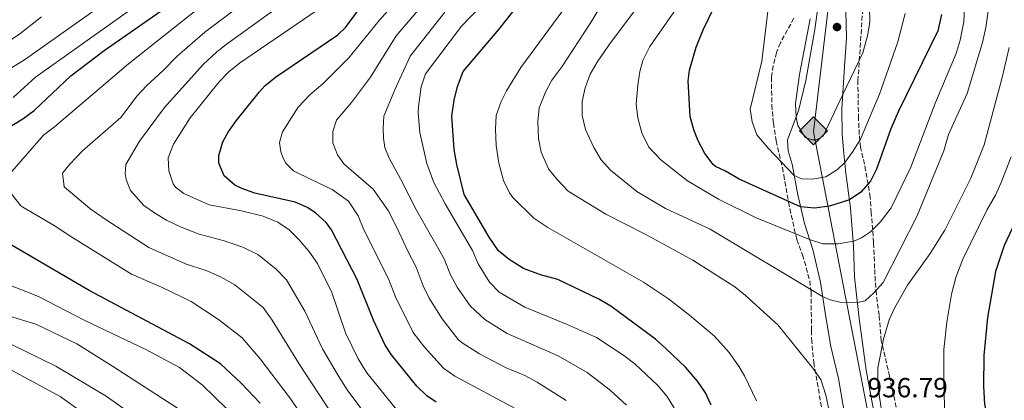
# Model space of a CAD drawing. Units: metres. Extents: x 654893 to 658350, y 4744055 to 4746446.
# Drawn here: x 656671 to 657028, y 4744749 to 4744887 of the extents above; entities that cross this region are included whole.
import ezdxf

# ---------------------------------------------------------------- set-up
doc = ezdxf.new("R2010")
doc.units = ezdxf.units.M
doc.header["$MEASUREMENT"] = 0
doc.linetypes.add('DGN Style 1', pattern=[1.045693, 0.00174, -1.043953])
doc.linetypes.add('DGN Style 3', pattern=[2.435891, 1.739922, -0.695969])
for name, color, linetype, lineweight in [('Cauce permanente no visto', 142, 'DGN Style 1', 13), ('Cota de punto acotado terreno', 7, 'Continuous', 0), ('Curva de nivel directora', 30, 'Continuous', 30), ('Curva de nivel intermedia', 30, 'Continuous', 0), ('Depósito de agua elevado', 4, 'Continuous', 0), ('Gasoducto', 7, 'Continuous', 13), ('Línea de cambio de uso (parcela vista)', 92, 'Continuous', 0), ('Punto acotado terreno (símbolo)', 7, 'Continuous', 0), ('Registro Gasoducto', 7, 'Continuous', 0), ('Zona arbolada', 92, 'DGN Style 3', 0)]:
    doc.layers.add(name, color=color, linetype=linetype, lineweight=lineweight)
doc.styles.add('Style-Arial', font='arial.ttf')

# ---------------------------------------------------------------- blocks, each defined once
blk = doc.blocks.new('5PATER')
at = {"layer": 'Cauce permanente no visto', "linetype": 'Continuous', "lineweight": 0}
h = blk.add_hatch(color=51, dxfattribs=at)
edge = h.paths.add_edge_path()
edge.add_ellipse((0, 0), major_axis=(-0.11, -0.111), ratio=0.999422, start_angle=0, end_angle=360)
blk = doc.blocks.new('5GASO')
at = {"layer": 'Depósito de agua elevado', "linetype": 'Continuous', "lineweight": 0}
for color, points in [(253, [(0, -0.509), (-0.509, 0), (0, 0.509), (0.024, 0.25), (0.023, 0.25), (-0.032, 0.242), (-0.079, 0.221), (-0.118, 0.185), (-0.148, 0.135), (-0.168, 0.071), (-0.175, -0.004), (-0.168, -0.078), (-0.148, -0.142), (-0.117, -0.194), (-0.076, -0.23), (-0.027, -0.252), (0.029, -0.26), (0.029, -0.26)]), (253, [(0, -0.509), (0.029, -0.26), (0.029, -0.26), (0.078, -0.254), (0.127, -0.237), (0.17, -0.212), (0.202, -0.183), (0.202, 0.014), (0.023, 0.014), (0.023, -0.071), (0.127, -0.071), (0.127, -0.133), (0.104, -0.15), (0.078, -0.164), (0.051, -0.172), (0.025, -0.175), (-0.001, -0.172), (-0.024, -0.165), (-0.045, -0.152), (-0.062, -0.135), (-0.079, -0.109), (-0.09, -0.078), (-0.097, -0.041), (-0.099, 0.001), (-0.097, 0.039), (-0.091, 0.073), (-0.081, 0.101), (-0.066, 0.124), (-0.048, 0.142), (-0.027, 0.155), (-0.004, 0.162), (0.022, 0.165), (0.055, 0.159), (0.083, 0.143), (0.104, 0.116), (0.117, 0.08), (0.193, 0.099), (0.185, 0.134), (0.173, 0.164), (0.157, 0.19), (0.138, 0.211), (0.114, 0.228), (0.088, 0.24), (0.057, 0.247), (0.023, 0.25), (0.024, 0.25), (0, 0.509), (0.509, 0)]), (7, [(0.029, -0.26), (-0.026, -0.252), (-0.075, -0.23), (-0.117, -0.194), (-0.148, -0.142), (-0.168, -0.078), (-0.175, -0.004), (-0.168, 0.071), (-0.148, 0.135), (-0.117, 0.185), (-0.079, 0.221), (-0.032, 0.242), (0.024, 0.25), (0.058, 0.247), (0.088, 0.24), (0.115, 0.228), (0.138, 0.211), (0.158, 0.19), (0.173, 0.164), (0.185, 0.134), (0.193, 0.099), (0.117, 0.08), (0.104, 0.116), (0.083, 0.143), (0.055, 0.159), (0.022, 0.165), (-0.004, 0.162), (-0.026, 0.155), (-0.048, 0.142), (-0.066, 0.124), (-0.081, 0.101), (-0.091, 0.073), (-0.097, 0.039), (-0.099, 0.001), (-0.097, -0.041), (-0.09, -0.078), (-0.079, -0.109), (-0.062, -0.135), (-0.044, -0.152), (-0.024, -0.165), (-0.001, -0.172), (0.025, -0.175), (0.051, -0.172), (0.078, -0.164), (0.104, -0.15), (0.127, -0.133), (0.127, -0.071), (0.024, -0.071), (0.024, 0.014), (0.203, 0.014), (0.203, -0.183), (0.171, -0.212), (0.128, -0.237), (0.079, -0.254)])]:
    blk.add_hatch(color=color, dxfattribs=at).paths.add_polyline_path(points)
at = {"layer": 'Depósito de agua elevado', "color": 7, "linetype": 'Continuous', "lineweight": 0, "flags": 128}
blk.add_lwpolyline([(0, -0.509), (0.509, 0), (0, 0.509), (-0.509, 0), (0, -0.509)], close=True, dxfattribs=at)

msp = doc.modelspace()

# ---------------------------------------------------------------- linework, layer by layer
at = {"layer": 'Curva de nivel directora', "color": 30, "linetype": 'Continuous', "lineweight": 30, "flags": 128}
for points, elevation in [([(656758.38, 4744748.28), (656751.55, 4744755.58), (656744, 4744762.6), (656732.76, 4744769.8), (656696.38, 4744789.17), (656663.34, 4744808.3), (656658.91, 4744810.62), (656646.92, 4744816), (656643.89, 4744820.24), (656641.77, 4744824.76), (656641.41, 4744828.55), (656642.4, 4744831.44), (656644.91, 4744835.28), (656646.65, 4744836.84), (656650.8, 4744839.57), (656662.69, 4744845.62), (656672.36, 4744851.41), (656676.37, 4744854.4), (656689.75, 4744867.01), (656701.77, 4744876.11), (656722.13, 4744890.32), (656749.72, 4744911.27), (656757.02, 4744918.1), (656771.71, 4744933.83)], 875), ([(656922.06, 4744747.57), (656919.89, 4744752.08), (656917, 4744756.29), (656912.7, 4744761.37), (656905.53, 4744768.16), (656901.8, 4744771.48), (656885.6, 4744783.49), (656881.26, 4744785.98), (656866.4, 4744793.13), (656860.04, 4744794.79), (656853.9, 4744797.12), (656848.75, 4744800.41), (656844.89, 4744803.58), (656841.49, 4744808.51), (656832.41, 4744824), (656829.69, 4744834.78), (656828.75, 4744840.2), (656827.87, 4744852.33), (656828.73, 4744858.1), (656829.93, 4744863.06), (656832.03, 4744868.53), (656845, 4744883.79), (656856.96, 4744899.01)], 925), ([(657005.51, 4744889.24), (657004.25, 4744883.22), (656989.91, 4744854.16), (656987.21, 4744847.8), (656982.03, 4744833.1), (656979.77, 4744828.8), (656976.33, 4744824.8), (656972.17, 4744822.04), (656964.89, 4744819.72), (656959.44, 4744819.03), (656954.46, 4744819.49), (656932.1, 4744829.47), (656927.19, 4744832.4), (656923.54, 4744834.13), (656922.68, 4744834.8), (656919.65, 4744838.81), (656917.25, 4744843.36), (656915.66, 4744847.34), (656914.43, 4744852.17), (656913.65, 4744865.13), (656914.1, 4744869.02), (656916.57, 4744877.34), (656919.08, 4744883.61), (656924.95, 4744895.71)], 950), ([(656822.24, 4744748.73), (656818.86, 4744751.02), (656815.27, 4744754.52), (656805.99, 4744765.87), (656803.76, 4744769.34), (656799.5, 4744778.34), (656793.58, 4744793.14), (656784.32, 4744811.08), (656782.39, 4744813.81), (656778.63, 4744817.21), (656775.62, 4744819.21), (656771.05, 4744821.19), (656756.44, 4744824.48), (656751.7, 4744826.11), (656749.26, 4744827.27), (656745.35, 4744830.67), (656743.46, 4744835.29), (656743.44, 4744838.11), (656744.8, 4744843.01), (656746.82, 4744846.57), (656749.66, 4744850.64), (656758.1, 4744861.12), (656760.11, 4744863.34), (656764, 4744866.51), (656786.53, 4744881.86), (656789.34, 4744884.51), (656796.03, 4744893.41)], 900), ([(657036.04, 4744821.84), (657028.3, 4744805.49), (657025.09, 4744795.98), (657022.28, 4744779.3), (657020.92, 4744765.61), (657020.77, 4744754.37), (657021.19, 4744747.98), (657025.98, 4744726.34), (657028.84, 4744716.76)], 925)]:
    msp.add_lwpolyline(points, dxfattribs=dict(at, elevation=elevation))
at = {"layer": 'Curva de nivel intermedia', "color": 30, "linetype": 'Continuous', "lineweight": 0, "flags": 128}
for points, elevation in [([(656775.57, 4744740.99), (656769.12, 4744750.29), (656758.4, 4744764.42), (656751.88, 4744772.01), (656743.27, 4744778.64), (656733.35, 4744785.16), (656722.56, 4744790.34), (656711.68, 4744795.04), (656689.7, 4744808.67), (656683.69, 4744812.73), (656672.29, 4744819.38), (656671.57, 4744819.88), (656668.41, 4744823.81), (656666.85, 4744827.56), (656667.43, 4744831.27), (656679.85, 4744845.41), (656683.81, 4744848.47), (656710.59, 4744871.34), (656749.7, 4744902.41), (656753.44, 4744905.72), (656776.36, 4744928), (656787.89, 4744940.89), (656794.41, 4744949.94)], 880), ([(656965.1, 4744744.48), (656963.57, 4744751.15), (656961.73, 4744756.84), (656958.91, 4744760.97), (656946.24, 4744776.72), (656934.51, 4744787.33), (656930.58, 4744790.42), (656915.41, 4744800.1), (656898.09, 4744809.52), (656883.85, 4744816.82), (656870.16, 4744825.15), (656866.12, 4744829.38), (656863, 4744833.28), (656860.33, 4744839.31), (656859.39, 4744844.21), (656859.09, 4744850.41), (656859.55, 4744855.39), (656861.96, 4744861), (656864.26, 4744865.44), (656867.85, 4744870.2), (656878.13, 4744885.9), (656891.1, 4744907.27)], 935), ([(657022.58, 4744891.2), (657021.59, 4744884.47), (657020.41, 4744879.04), (657014.91, 4744860.58), (657008.14, 4744845.69), (657006.46, 4744839.82), (656996.78, 4744816.25), (656984.36, 4744792.02), (656981.07, 4744788.24), (656977.85, 4744785.37), (656975.07, 4744784.82), (656968.65, 4744784.88), (656965.18, 4744785.71), (656962.44, 4744786.96), (656921.59, 4744811.38), (656905.44, 4744818.91), (656895.04, 4744825.01), (656885.53, 4744832.79), (656882.13, 4744836.47), (656879.48, 4744841.01), (656876.46, 4744847.5), (656875.17, 4744852.6), (656875.25, 4744857.6), (656876.29, 4744862.55), (656878.11, 4744867.6), (656880.61, 4744871.93), (656884.91, 4744878.05), (656903.93, 4744903.66)], 940), ([(656668.81, 4744859.08), (656676.87, 4744866.49), (656724.43, 4744900.32)], 870), ([(656851.12, 4744746.31), (656829.01, 4744758.11), (656824.91, 4744760.98), (656818.07, 4744768.57), (656813.87, 4744773.98), (656807.54, 4744786.9), (656805, 4744793.33), (656795.98, 4744811.1), (656793.98, 4744816.24), (656790.49, 4744821.5), (656784.48, 4744825.8), (656777.18, 4744829.26), (656770.53, 4744832.48), (656767.59, 4744835.45), (656766.64, 4744837.48), (656765.86, 4744839.44), (656765.37, 4744842.8), (656766.44, 4744846.6), (656772.16, 4744855.6), (656776.49, 4744860.21), (656781.09, 4744864.09), (656790.58, 4744873.42), (656801.61, 4744886.98), (656813.3, 4744900.23)], 905), ([(656786.68, 4744740.92), (656772.7, 4744762.32), (656762.75, 4744778.36), (656759.48, 4744783.04), (656749.21, 4744791.21), (656743.99, 4744794.06), (656739.44, 4744796.13), (656731.32, 4744798.86), (656718.01, 4744804.77), (656702.23, 4744814.96), (656696.65, 4744818.87), (656687.34, 4744826.72), (656686.7, 4744831.68), (656689.31, 4744834.96), (656693.96, 4744839.74), (656707.87, 4744851.9), (656713.75, 4744859.73), (656717.16, 4744863.38), (656723.25, 4744868.91), (656728.33, 4744874.06), (656738.34, 4744882.81), (656755.33, 4744895.71)], 885), ([(656869.38, 4744749.31), (656858.87, 4744755.97), (656854.43, 4744758.28), (656847.63, 4744761.09), (656838.02, 4744766.2), (656831.63, 4744770.17), (656830.28, 4744771.39), (656824.4, 4744778.87), (656819.67, 4744786.35), (656817.52, 4744790.86), (656814.97, 4744797.57), (656811.97, 4744803.37), (656809.81, 4744808.16), (656807.23, 4744813.45), (656804.83, 4744818.16), (656799.39, 4744825.93), (656788.76, 4744835.06), (656786.47, 4744838.38), (656784.81, 4744842.69), (656784.8, 4744846.8), (656786.11, 4744850.94), (656791.55, 4744857.3), (656798.41, 4744866.49), (656807.78, 4744881.41), (656819.36, 4744895.16)], 910), ([(656908.56, 4744746.58), (656905.9, 4744750.85), (656902.69, 4744754.69), (656894.3, 4744762.56), (656890.29, 4744765.59), (656880.36, 4744772.08), (656869.49, 4744776.95), (656854.44, 4744783.11), (656845.06, 4744788.54), (656841.56, 4744792.11), (656837.47, 4744798.76), (656835.39, 4744803.65), (656825.49, 4744820.51), (656821.37, 4744828.31), (656818.91, 4744835.21), (656816.37, 4744846.44), (656815.72, 4744853.49), (656815.83, 4744855.77), (656816.85, 4744862.93), (656818.36, 4744867.68), (656831.48, 4744885.01), (656841.89, 4744895.81)], 920), ([(656896.8, 4744846.25), (656895.34, 4744851.75), (656894.77, 4744856.72), (656895.36, 4744863.56), (656896.16, 4744868.5), (656897.27, 4744872.5), (656899.74, 4744877.55), (656912.72, 4744896.14)], 945), ([(656992.41, 4744889.55), (656989.69, 4744879.22), (656983.12, 4744860.26), (656976.2, 4744844), (656973.44, 4744839.58), (656970.44, 4744835.58), (656967.86, 4744832.96), (656963.57, 4744830.32), (656958.82, 4744829.47), (656954.95, 4744829.63), (656952.14, 4744830.8), (656942.66, 4744840.74), (656938.52, 4744845.53), (656936.86, 4744850.3), (656936.18, 4744854.88), (656940.4, 4744872.31), (656943.17, 4744895.46)], 955), ([(656979.36, 4744897.49), (656979.53, 4744886.41), (656978.75, 4744881.47), (656977.05, 4744875.33), (656969.68, 4744859.91), (656962.61, 4744845.13), (656960.26, 4744843.76)], 960), ([(656638.66, 4744851.85), (656672.88, 4744872.8), (656701.81, 4744893.2)], 865), ([(656798.06, 4744742.25), (656789.93, 4744753.2), (656786.66, 4744758.29), (656781.07, 4744768.01), (656774.61, 4744781.71), (656767.98, 4744792.98), (656764.06, 4744796.94), (656757.59, 4744802.15), (656752.14, 4744804.87), (656745.33, 4744807.16), (656736.33, 4744809.53), (656729.78, 4744812.1), (656724.47, 4744814.61), (656720.39, 4744817.06), (656716.22, 4744819.93), (656711.41, 4744825.41), (656710.37, 4744827.85), (656709.76, 4744829.4), (656709.39, 4744831.53), (656709.64, 4744834.82), (656714.63, 4744843.23), (656723.73, 4744855.42), (656737.76, 4744871.1), (656742.65, 4744875.63), (656746.59, 4744878.71), (656765.09, 4744892.01)], 890), ([(656938.44, 4744749.18), (656934.08, 4744758.19), (656932.17, 4744761.45), (656928.53, 4744766.64), (656923.2, 4744772.61), (656914.2, 4744780.26), (656906.5, 4744786.14), (656897.43, 4744792.22), (656862.7, 4744812), (656857.71, 4744815.31), (656850.08, 4744822.88), (656848.82, 4744824.52), (656846.66, 4744829.05), (656844.96, 4744835.25), (656844.02, 4744841.74), (656843.78, 4744847.57), (656844, 4744852.57), (656845.78, 4744857.62), (656847.76, 4744861.48), (656852.9, 4744870.02), (656869.89, 4744892.99)], 930), ([(657013.9, 4744891.5), (657013.61, 4744886.5), (657012.36, 4744879.88), (657010.91, 4744875.1), (657003.42, 4744857.27), (656994.4, 4744833.91), (656987.34, 4744819.13), (656983.36, 4744813.93), (656979.81, 4744810.42), (656976.57, 4744808.21), (656973.72, 4744807.08), (656968.04, 4744806.08), (656962.45, 4744806.1), (656957.68, 4744807.62), (656938.08, 4744815.61), (656924.7, 4744822.3), (656913.46, 4744828.95), (656903.78, 4744836.46), (656899.38, 4744841.07), (656896.8, 4744846.25)], 945), ([(656655.34, 4744871.63), (656671.21, 4744882.12), (656679.11, 4744888.28)], 860), ([(656807.83, 4744746.02), (656797.1, 4744759.3), (656794, 4744764.34), (656789.39, 4744773.79), (656784.34, 4744788.45), (656779.2, 4744798.98), (656776.03, 4744803.46), (656772.48, 4744807.61), (656768.92, 4744811.13), (656764.75, 4744813.91), (656759.45, 4744816.1), (656751.62, 4744818.07), (656739.9, 4744820.21), (656730.68, 4744824.25), (656727.66, 4744826.65), (656726.86, 4744827.8), (656725.23, 4744832.51), (656725.05, 4744837.19), (656726.91, 4744842.16), (656732.98, 4744851.69), (656743.53, 4744864.8), (656747.03, 4744868.38), (656750.91, 4744871.53), (656779.07, 4744890.72)], 895), ([(656891.24, 4744747.57), (656885.4, 4744753.05), (656877.04, 4744759.44), (656866.49, 4744765.5), (656848.03, 4744773.6), (656839.93, 4744778.68), (656834.54, 4744783.54), (656829.82, 4744790.39), (656827.49, 4744794.81), (656825.18, 4744800.61), (656815.24, 4744818), (656812.42, 4744823.49), (656809.33, 4744829.59), (656805.22, 4744837.14), (656803.65, 4744840.96), (656803.17, 4744844.32), (656803, 4744848.02), (656803.24, 4744852.29), (656807.3, 4744861.91), (656812.78, 4744874.11), (656825.42, 4744890.08)], 915), ([(656960.26, 4744843.76), (656958.61, 4744843.81), (656956.13, 4744844.65), (656953.41, 4744849.01), (656952.83, 4744851.98), (656952.57, 4744856.98), (656954.02, 4744867.38), (656957.92, 4744887.6)], 960), ([(657030.13, 4744877.22), (657027.58, 4744866.4), (657021.01, 4744841.98), (657016.19, 4744829.85), (657006.82, 4744811.01), (657001.43, 4744802.59), (656993.18, 4744791.04), (656988.68, 4744783.01), (656986.55, 4744778.48), (656984.52, 4744771.56), (656982.42, 4744761.14), (656982.48, 4744754.73), (656984.13, 4744743.18), (656985.13, 4744740.03), (656997.37, 4744707.61), (657001.23, 4744698.38), (657022.15, 4744666.14), (657033.14, 4744648.31)], 935), ([(657030.87, 4744837.59), (657027.26, 4744828.27), (657025.14, 4744823.73), (657022.06, 4744818.24), (657013.33, 4744800.47), (657010.77, 4744793.84), (657009.18, 4744787.8), (657007.48, 4744777.71), (657006.45, 4744767.76), (657006.35, 4744755.86), (657006.8, 4744743.17), (657008.66, 4744733.24), (657013.38, 4744716.67), (657023.91, 4744692.86), (657026.84, 4744686.93), (657038.13, 4744667.67)], 930), ([(656746.34, 4744746.29), (656737.41, 4744754.97), (656729.15, 4744761.18), (656716.93, 4744767.73), (656694.84, 4744778.33), (656677.99, 4744786.98), (656660.64, 4744793.71), (656623.39, 4744806.5), (656613.5, 4744809.03), (656610.28, 4744811.35), (656609.02, 4744814.59), (656608.32, 4744819.53), (656608.79, 4744822.93)], 870), ([(656730.5, 4744745.13), (656704.82, 4744761.73), (656691.88, 4744769.77), (656676.98, 4744776.89), (656648.22, 4744785.59)], 865), ([(656722.91, 4744736.39), (656702.51, 4744750.82), (656684.33, 4744761.75), (656668.16, 4744769.54)], 860), ([(656705.48, 4744736.69), (656685.83, 4744750.76), (656666.84, 4744761)], 855)]:
    msp.add_lwpolyline(points, dxfattribs=dict(at, elevation=elevation))
at = {"layer": 'Gasoducto', "color": 7, "linetype": 'Continuous', "lineweight": 13}
msp.add_polyline3d([(657107.54, 4745323.13, 992.83), (657022.24, 4745169.74, 980), (656989.42, 4745102.28, 972.51), (656959.1, 4744846.7, 960.46), (657001.57, 4744627.99, 940.03), (656949.11, 4744470.22, 941.56), (656884, 4744387.55, 945), (656741.22, 4744224.66, 892.98), (656624.24, 4744224.21, 875), (656551.27, 4744212.08, 870.18), (656453.32, 4744184.07, 860.58), (656390.98, 4744088.4, 837.11)], dxfattribs=at)
at = {"layer": 'Línea de cambio de uso (parcela vista)', "color": 92, "linetype": 'Continuous', "lineweight": 0}
for points in [[(656970.74, 4744742.34, 935.99), (656968.15, 4744757.23, 936.3), (656965.38, 4744768.82, 937.07), (656963.31, 4744781.05, 938.71), (656961.68, 4744792.11, 941.12), (656958.85, 4744803.96, 943.69), (656955.81, 4744813.44, 947.08), (656953.48, 4744823.86, 952.11), (656951.33, 4744834.96, 956.73), (656949.89, 4744839.8, 958.01), (656949.75, 4744843.75, 958.83), (656953.68, 4744854.27, 960.32), (656956.31, 4744865.31, 960.37), (656959.6, 4744883.77, 960.43), (656960.92, 4744893.45, 960.68)], [(656981.52, 4744742.57, 935.86), (656978.25, 4744760.21, 936.99), (656975.73, 4744779, 938.99), (656974.01, 4744794.11, 941.61), (656973.61, 4744805.29, 944.43), (656972.58, 4744818.98, 948.8), (656970.86, 4744831.62, 953.78), (656969.96, 4744840.08, 956.39), (656969.52, 4744845.87, 957.42), (656969.37, 4744854.96, 959.22), (656970.32, 4744870.23, 961.63), (656971.11, 4744880.72, 962.3), (656970.89, 4744890.57, 962.09)]]:
    msp.add_polyline3d(points, dxfattribs=at)
at = {"layer": 'Zona arbolada', "color": 92, "linetype": 'DGN Style 3', "lineweight": 0}
for points in [[(656978.94, 4744827.7, 958.89), (656978.03, 4744832.67, 959.12), (656977.59, 4744834.89, 959.68), (656976.22, 4744841.03, 962.56), (656975.74, 4744845.72, 964.17), (656975.43, 4744851.47, 965.41), (656975.23, 4744865.1, 965.63), (656976.89, 4744889.56, 965.44), (656978.63, 4744899, 965.23), (656979.04, 4744903.99, 965.38), (656979.08, 4744906.81, 965.43), (656978.73, 4744912.97, 965.02), (656978.86, 4744917.97, 965.07), (656979.55, 4744926.57, 964.56), (656980.82, 4744942.46, 963.61)], [(656952.04, 4744887.87, 965.56), (656947.12, 4744878.93, 965.39), (656945.75, 4744875.42, 965.33), (656944.47, 4744870.56, 965.22), (656943.89, 4744866.45, 965.12), (656943.98, 4744856.41, 964.73), (656944.57, 4744849.83, 964.2), (656945.53, 4744843.38, 962.66), (656947.82, 4744833.7, 961.5), (656948.37, 4744831.01, 960.91), (656950.03, 4744821.19, 957.63), (656953.04, 4744807.58, 952.02), (656955.18, 4744802.1, 950.75), (656957.76, 4744792.68, 948.36), (656958.25, 4744788.61, 947.15), (656958.41, 4744774.65, 941.79), (656958.42, 4744771.57, 941.1), (656959.22, 4744763.07, 941.51), (656962.58, 4744743.72, 941.83)], [(656952.04, 4744887.87, 965.56), (656947.12, 4744878.93, 965.39), (656945.75, 4744875.42, 965.33), (656944.47, 4744870.56, 965.22), (656943.89, 4744866.45, 965.12), (656943.98, 4744856.41, 964.73), (656944.57, 4744849.83, 964.2), (656945.53, 4744843.38, 962.66), (656947.82, 4744833.7, 961.5), (656948.37, 4744831.01, 960.91), (656950.03, 4744821.19, 957.63), (656953.04, 4744807.58, 952.02), (656955.18, 4744802.1, 950.75), (656957.76, 4744792.68, 948.36), (656958.25, 4744788.61, 947.15), (656958.41, 4744774.65, 941.79), (656958.42, 4744771.57, 941.1), (656959.22, 4744763.07, 941.51), (656962.58, 4744743.72, 941.83)], [(656990.12, 4744742.13, 943.25), (656986.7, 4744758.04, 943.41), (656983.73, 4744770.95, 944.49), (656982.91, 4744780.17, 944.69), (656981.92, 4744787.75, 945.1), (656981.55, 4744792.57, 946.13), (656981.31, 4744797.25, 947.87), (656980.93, 4744806.46, 952.09), (656980.63, 4744811.13, 953.88), (656980.03, 4744817.28, 955.37), (656979.7, 4744822.82, 958.24), (656978.94, 4744827.7, 958.89), (656978.03, 4744832.67, 959.12), (656977.59, 4744834.89, 959.68), (656976.22, 4744841.03, 962.56), (656975.74, 4744845.72, 964.17), (656975.43, 4744851.47, 965.41), (656975.23, 4744865.1, 965.63), (656976.89, 4744889.56, 965.44)], [(656990.12, 4744742.13, 943.25), (656986.7, 4744758.04, 943.41), (656983.73, 4744770.95, 944.49), (656982.91, 4744780.17, 944.69), (656981.92, 4744787.75, 945.1), (656981.55, 4744792.57, 946.13), (656981.31, 4744797.25, 947.87), (656980.93, 4744806.46, 952.09), (656980.63, 4744811.13, 953.88), (656980.03, 4744817.28, 955.37), (656979.7, 4744822.82, 958.24), (656978.94, 4744827.7, 958.89)]]:
    msp.add_polyline3d(points, dxfattribs=at)

# ---------------------------------------------------------------- block references
at = {"layer": 'Punto acotado terreno (símbolo)', "color": 7, "linetype": 'Continuous', "lineweight": 0, "xscale": 10, "yscale": 10, "zscale": 10}
msp.add_blockref('5PATER', (656967.64, 4744884.64, 961.66), dxfattribs=at)
at = {"layer": 'Registro Gasoducto', "color": 7, "linetype": 'Continuous', "lineweight": 0, "xscale": 10, "yscale": 10, "zscale": 10}
msp.add_blockref('5GASO', (656959.13, 4744846.98, 960), dxfattribs=at)

# ---------------------------------------------------------------- texts
at = {"layer": 'Cota de punto acotado terreno', "color": 7, "linetype": 'Continuous', "lineweight": 0, "style": 'Style-Arial'}
msp.add_text('936.79', height=7, dxfattribs=at).set_placement((656978.68, 4744750.43, 936.79))

doc.saveas('drawing.dxf')
